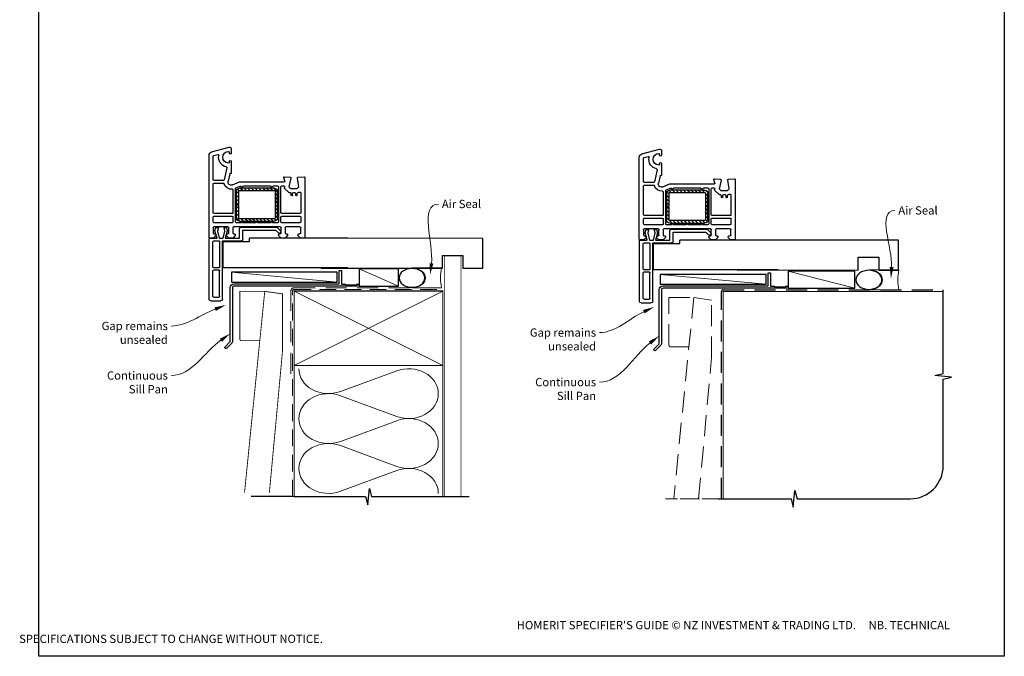
# Paper-space layout 'DFC' of a CAD drawing. Units: millimetres. Extents: x -12 to 584, y 0 to 771.
# Drawn here: x -12 to 584, y 0 to 386 of the extents above; entities that cross this region are included whole.
import ezdxf

# ---------------------------------------------------------------- set-up
doc = ezdxf.new("R2010")
doc.units = ezdxf.units.MM
doc.linetypes.add('DASHED', pattern=[19.05, 12.7, -6.35])
doc.layers.add('Homerit', color=2, linetype='Continuous')
doc.styles.add('General notes', font='arial.ttf', dxfattribs={"height": 3.5})
doc.styles.get("Standard").update_dxf_attribs({"font": 'arial.ttf'})

# ---------------------------------------------------------------- blocks, each defined once
blk = doc.blocks.new('sealant')
at = {"layer": 'Homerit', "color": 9, "lineweight": 20}
blk.add_lwpolyline([(-10.46, -7), (0, -7, -0.106806), (0, 0), (-10.46, 0)], format="xyb", dxfattribs=at)
at = {"layer": 'Homerit', "color": 9, "lineweight": 20, "extrusion": (0, 0, -1)}
blk.add_ellipse((-10.46, -3.5), major_axis=(4.77, 0), ratio=0.733157, start_param=-1.570796, end_param=1.570796, dxfattribs=at)
at = {"layer": 'Homerit', "color": 7, "lineweight": 25}
blk.add_ellipse((-10.46, -3.5), major_axis=(-4.56, 0), ratio=0.728665, dxfattribs=at)
blk = doc.blocks.new('PVC Profile')
at = {"lineweight": 25}
h = blk.add_hatch(dxfattribs=at)
h.set_pattern_fill('ANSI31', color=256, scale=0.5)
h.set_pattern_definition([(45, (113.603, 29.7745), (-1.122532, 1.122532), [])])
h.paths.add_polyline_path([(182.98, -14.95, -0.414214), (180.98, -12.95), (180.98, -5.2), (182.48, -5.2), (182.48, -12.95, 0.414214), (182.98, -13.45), (203.98, -13.45, 0.414214), (204.48, -12.95), (204.48, 3.05, 0.414214), (203.98, 3.55), (182.98, 3.55, 0.414214), (182.48, 3.05), (182.48, -4.7), (180.98, -4.7), (180.98, 3.05, -0.414214), (182.98, 5.05), (203.98, 5.05, -0.414196), (205.98, 3.05), (205.98, -12.95, -0.414214), (203.98, -14.95)])
for p, q in [((164.53, 52.37), (164.53, 16.37)), ((165.53, 53.37), (171.73, 53.37)), ((166.83, 50.57), (166.83, 35.07)), ((167.33, 51.07), (170.43, 51.07)), ((170.93, 50.57), (170.93, 35.07)), ((172.73, 52.37), (172.73, 16.97)), ((166.83, 32.77), (166.83, 17.47)), ((167.33, 34.57), (170.43, 34.57)), ((170.43, 33.27), (167.33, 33.27)), ((170.93, 17.47), (170.93, 32.77)), ((248.63, 33.36), (172.98, 33.36)), ((172.98, 33.36), (172.98, 17.36)), ((164.49, 14.75), (164.49, -34.9)), ((164.53, 16.37), (164.53, 15.86)), ((167.19, 15.25), (164.99, 15.25)), ((165.03, 15.36), (165.53, 15.37)), ((165.53, 15.37), (169.34, 15.37)), ((166.99, 9.06), (166.99, 12.25)), ((168.69, 13.75), (167.19, 15.25)), ((167.33, 16.97), (170.43, 16.97)), ((167.49, 12.75), (168.19, 12.75)), ((167.49, 12.75), (167.49, 12.75)), ((169.34, 15.37), (168.07, 11)), ((168.69, 13.25), (168.69, 13.75)), ((169.56, 11.02), (170.73, 15.37)), ((170.73, 15.37), (172.98, 15.37)), ((172.73, 16.97), (184.03, 16.97)), ((172.98, 17.36), (188.98, 17.36)), ((172.98, 15.37), (174.14, 11.02)), ((174.3, 15.37), (182.89, 15.37)), ((175.5, 10.87), (174.3, 15.37)), ((176.39, 15.25), (174.89, 13.75)), ((174.89, 13.75), (174.89, 13.25)), ((175.39, 12.75), (175.89, 12.75)), ((178.89, 15.25), (176.39, 15.25)), ((176.39, 12.25), (176.39, 9.05)), ((180.39, 13.75), (178.89, 15.25)), ((178.89, 9.05), (178.89, 12.25)), ((182.55, 17.36), (179.25, 17.36)), ((179.39, 12.75), (179.89, 12.75)), ((180.39, 13.25), (180.39, 13.75)), ((182.89, 15.37), (182.89, 9.75)), ((185.03, 15.97), (185.03, 10.57)), ((188.98, 17.36), (188.98, 15.36)), ((204.83, 10.57), (206.47, 12.21)), ((208.09, 15.25), (206.59, 13.75)), ((206.59, 13.75), (206.59, 13.25)), ((207.09, 12.75), (207.59, 12.75)), ((210.59, 15.25), (208.09, 15.25)), ((208.09, 12.25), (208.09, 9.05)), ((212.09, 13.75), (210.59, 15.25)), ((210.59, 9.05), (210.59, 12.25)), ((211.09, 12.75), (211.59, 12.75)), ((212.09, 13.25), (212.09, 13.75)), ((219.79, 15.25), (218.29, 13.75)), ((218.29, 13.75), (218.29, 13.25)), ((218.79, 12.75), (219.49, 12.75)), ((221.99, 15.25), (219.79, 15.25)), ((219.99, 12.25), (219.99, 9.05)), ((222.49, -21.45), (222.49, 14.75)), ((175.89, 8.55), (167.49, 8.55)), ((178.49, 6.05), (167.49, 6.05)), ((168.07, 11), (168.63, 8.89)), ((168.63, 8.89), (170.13, 8.89)), ((170.13, 8.89), (169.56, 11.02)), ((174.14, 11.02), (173.57, 8.89)), ((173.57, 8.89), (174.97, 8.89)), ((174.97, 8.89), (175.5, 10.87)), ((193.19, 8.55), (179.39, 8.55)), ((183.99, 6.05), (180.99, 6.05)), ((183.89, 8.75), (205.61, 8.75)), ((192.31, 6.05), (184.99, 6.05)), ((185.03, 10.57), (204.83, 10.57)), ((193.49, 8.25), (193.19, 8.55)), ((193.79, 8.55), (193.49, 8.25)), ((207.59, 8.55), (193.79, 8.55)), ((201.99, 6.05), (194.68, 6.05)), ((205.99, 6.05), (202.99, 6.05)), ((205.61, 8.75), (207.82, 10.95)), ((207.79, 11.9), (207.94, 11.47)), ((219.49, 6.05), (208.49, 6.05)), ((219.49, 8.55), (211.09, 8.55)), ((166.99, 5.55), (166.99, 2.5)), ((167.49, 2), (178.49, 2)), ((178.49, 0.5), (167.49, 0.5)), ((178.99, 2.5), (178.99, 5.55)), ((180.49, 5.55), (180.49, -14.61)), ((180.98, -4.7), (180.98, 3.05)), ((182.48, 3.05), (182.48, -4.7)), ((182.98, 5.05), (203.98, 5.05)), ((203.98, 3.55), (182.98, 3.55)), ((204.48, -12.95), (204.48, 3.05)), ((205.98, 3.05), (205.98, -12.95)), ((206.49, -15.75), (206.49, 5.55)), ((207.99, 5.55), (207.99, 2.5)), ((208.49, 2), (219.49, 2)), ((219.49, 0.5), (208.49, 0.5)), ((219.99, 2.5), (219.99, 5.55)), ((166.99, 0), (166.99, -17.5)), ((178.99, -13.78), (178.99, 0)), ((182.48, -4.7), (180.98, -4.7)), ((180.98, -5.2), (182.48, -5.2)), ((180.98, -12.95), (180.98, -5.2)), ((182.48, -5.2), (182.48, -12.95)), ((207.99, 0), (207.99, -15.75)), ((219.99, -12.08), (219.99, 0)), ((214.09, -11.75), (214.09, -10.75)), ((215.09, -10.75), (215.09, -11.75)), ((216.89, -11.75), (216.89, -10.75)), ((217.89, -10.75), (217.89, -11.75)), ((178.79, -16.92), (178.79, -16.92)), ((178.79, -16.92), (182.99, -18.75)), ((180.79, -15.06), (183.32, -16.17)), ((182.98, -13.45), (203.98, -13.45)), ((203.98, -14.95), (182.98, -14.95)), ((183.32, -16.17), (183.32, -16.17)), ((185.47, -16.25), (201.51, -16.25)), ((203.47, -16.25), (205.99, -16.25)), ((208.49, -16.25), (209.7, -16.25)), ((210.19, -15.64), (210.1, -15.23)), ((210.23, -14.77), (212.6, -12.4)), ((210.23, -14.77), (210.23, -14.77)), ((212.78, -15.75), (213.78, -14.75)), ((213.98, -20.94), (212.78, -15.75)), ((212.95, -12.25), (212.95, -12.25)), ((212.95, -12.25), (213.59, -12.25)), ((213.78, -14.75), (217.92, -14.75)), ((215.59, -12.25), (216.39, -12.25)), ((217.92, -14.75), (218.92, -15.75)), ((218.92, -15.75), (218, -20.98)), ((218.39, -12.25), (218.75, -12.25)), ((219.1, -12.39), (219.15, -12.44)), ((166.99, -20), (166.99, -34.13)), ((167.49, -18), (173.16, -18)), ((173.15, -19.5), (167.49, -19.5)), ((173.64, -19.89), (173.64, -19.89)), ((175.33, -27.15), (173.64, -19.89)), ((177.07, -23.59), (176.05, -19.2)), ((177.07, -23.59), (177.07, -23.59)), ((177.62, -23.76), (177.44, -23.81)), ((182.99, -18.75), (210.01, -18.75)), ((210.3, -19.13), (209.7, -21.36)), ((209.7, -21.36), (209.7, -21.36)), ((210.01, -21.74), (213.53, -21.55)), ((210.3, -19.13), (210.3, -19.13)), ((217.99, -21.06), (217.99, -21.06)), ((218.47, -21.56), (222.18, -21.75)), ((221.75, -21.77), (221.75, -21.77)), ((222.18, -21.75), (222.18, -21.75)), ((177.99, -31.05), (177.99, -24.06)), ((164.49, -34.9), (164.49, -34.9)), ((167.36, -34.62), (169.77, -35.26)), ((169.77, -35.26), (169.77, -35.26)), ((176.79, -30.6), (176.79, -31.05)), ((165.98, -36.84), (176.72, -39.71)), ((176.79, -36.15), (176.79, -36.6)), ((177.99, -38.75), (177.99, -36.15))]:
    blk.add_line(p, q, dxfattribs=at)
blk.add_line((248.63, 15.36), (188.98, 15.32))
for centre, radius, start, end in [((165.53, 52.37), 1, 90, 180), ((167.33, 50.57), 0.5, 90, 180), ((170.43, 50.57), 0.5, 0, 90), ((167.33, 35.07), 0.5, 180, 270), ((167.33, 32.77), 0.5, 90, 180), ((170.43, 35.07), 0.5, 270, 0), ((170.43, 32.77), 0.5, 0, 90), ((164.99, 14.75), 0.5, 90, 180), ((165.03, 15.86), 0.5, 180, 270.12471), ((167.33, 17.47), 0.5, 180, 270), ((167.49, 12.25), 0.5, 90, 180), ((168.19, 13.25), 0.5, 270, 0), ((170.43, 17.47), 0.5, 270, 0), ((175.39, 13.25), 0.5, 180, 270), ((175.89, 12.25), 0.5, 0, 90), ((179.39, 12.25), 0.5, 90, 180), ((179.89, 13.25), 0.5, 270, 0), ((184.03, 15.97), 1, 0, 90), ((207.03, 11.64), 0.8, 18.93829, 135), ((207.09, 13.25), 0.5, 180, 270), ((207.59, 12.25), 0.5, 0, 90), ((211.09, 12.25), 0.5, 90, 180), ((211.59, 13.25), 0.5, 270, 0), ((218.79, 13.25), 0.5, 180, 270), ((219.49, 12.25), 0.5, 0, 90), ((221.99, 14.75), 0.5, 360, 90), ((167.49, 9.05), 0.5, 178.73391, 270), ((167.49, 5.55), 0.5, 90, 180), ((175.89, 9.05), 0.5, 270, 0), ((178.49, 5.55), 0.5, 360, 90), ((179.39, 9.05), 0.5, 180, 270), ((180.99, 5.55), 0.5, 90, 180), ((183.89, 9.75), 1, 180, 270), ((184.49, 6.05), 0.5, 180, 0), ((193.49, 8.25), 2.5, 241.64363, 298.35637), ((202.49, 6.05), 0.5, 180, 0), ((205.99, 5.55), 0.5, 360, 90), ((207.59, 9.05), 0.5, 270, 0), ((207.46, 11.31), 0.5, 315, 18.93829), ((208.49, 5.55), 0.5, 90, 180), ((211.09, 9.05), 0.5, 180, 270), ((219.49, 9.05), 0.5, 270, 0), ((219.49, 5.55), 0.5, 360, 90), ((167.49, 2.5), 0.5, 180, 270), ((167.49, 0), 0.5, 90, 180), ((178.49, 2.5), 0.5, 270, 0), ((178.49, 0), 0.5, 0, 90), ((182.98, 3.05), 2, 90, 180), ((182.98, 3.05), 0.5, 90, 180), ((203.98, 3.05), 2, 360, 89.9965), ((203.98, 3.05), 0.5, 0, 90), ((208.49, 2.5), 0.5, 180, 270), ((208.49, 0), 0.5, 90, 180), ((219.49, 2.5), 0.5, 270, 0), ((219.49, 0), 0.5, 0, 90), ((213.59, -11.75), 0.5, 270, 0), ((214.59, -10.75), 0.5, 360, 180), ((215.59, -11.75), 0.5, 180, 270), ((216.39, -11.75), 0.5, 270, 0), ((217.39, -10.75), 0.5, 360, 180), ((218.39, -11.75), 0.5, 180, 270), ((167.49, -17.5), 0.5, 180, 270), ((173.15, -17.5), 0.5, 270.31777, 345.52272), ((177.99, -18.75), 4.5, 84.36712, 165.52272), ((177.99, -18.75), 2, 66.42098, 193.14481), ((178.49, -13.78), 0.5, 263.29002, 0), ((180.99, -14.6), 0.5, 180.56312, 246.41387), ((182.98, -12.95), 2, 180, 270), ((182.98, -12.95), 0.5, 180, 270), ((183.52, -15.71), 0.5, 246.41667, 345.98411), ((184.49, -15.95), 0.5, 12.01117, 165.9909), ((185.47, -15.75), 0.5, 191.0655, 270), ((201.51, -15.75), 0.5, 268.94024, 348.4679), ((202.49, -15.95), 0.5, 12.01124, 168.45825), ((203.47, -15.75), 0.5, 191.06543, 270), ((203.98, -12.95), 0.5, 270, 0), ((203.98, -12.95), 2, 270, 0), ((205.99, -15.75), 0.5, 270, 0), ((208.49, -15.75), 0.5, 180, 270), ((209.7, -15.75), 0.5, 270.07337, 13.00143), ((210.58, -15.12), 0.5, 135, 193.00458), ((212.95, -12.75), 0.5, 90, 135), ((218.75, -12.75), 0.5, 45.36695, 90), ((219.49, -12.08), 0.5, 226.31805, 0), ((167.49, -20), 0.5, 90, 180), ((173.15, -20), 0.5, 13.1372, 90), ((177.36, -23.52), 0.3, 193.15043, 284.99146), ((177.69, -24.05), 0.3, 358.85251, 105.02303), ((209.99, -21.44), 0.3, 164.99647, 273.01156), ((210.01, -19.05), 0.3, 345.00251, 90), ((213.49, -21.06), 0.5, 273.7496, 13.00143), ((218.49, -21.06), 0.5, 171.13801, 180), ((218.49, -21.06), 0.5, 180, 266.99089), ((222.19, -21.45), 0.3, 266.9915, 0), ((176.29, -33.6), 6, 102.85779, 190.45295), ((174.85, -27.27), 0.5, 282.85201, 13.14401), ((166.49, -34.9), 2, 179.99825, 255.00145), ((167.49, -34.14), 0.5, 179.76741, 255.0019), ((169.9, -34.78), 0.5, 254.98875, 10.45123), ((176.29, -33.6), 3.5, 90, 270), ((176.29, -30.6), 0.5, 0, 90), ((177.39, -31.05), 0.6, 180, 0), ((177.39, -36.15), 0.6, 0, 180), ((176.29, -36.6), 0.5, 270, 360), ((176.99, -38.75), 1, 253.9494, 0)]:
    blk.add_arc(centre, radius, start, end, dxfattribs=at)
blk.add_arc((171.72, 52.36), 1.01, 0.48723, 89.51277)

psp = doc.layouts.new('DFC')

# ---------------------------------------------------------------- linework, layer by layer
at = {"color": 7}
for p, q in [((268.05, 253.18), (170.31, 253.24)), ((268.05, 235.18), (268.05, 253.18)), ((519.86, 252.04), (422.12, 252.11)), ((519.86, 234.04), (519.86, 252.04)), ((243.6, 235.18), (243.6, 242.88)), ((243.6, 242.88), (256.05, 242.88)), ((256.05, 242.88), (256.05, 235.18)), ((495.41, 234.04), (495.41, 241.75)), ((495.41, 241.75), (507.86, 241.75)), ((507.86, 241.75), (507.86, 234.04)), ((170.31, 235.24), (243.6, 235.18)), ((256.05, 235.18), (268.05, 235.18)), ((422.12, 234.11), (495.41, 234.04)), ((507.86, 234.04), (519.86, 234.04))]:
    psp.add_line(p, q, dxfattribs=at)
at = {"layer": 'Homerit', "color": 7, "lineweight": 5}
for p, q in [((179.92, 226.69), (115.89, 232.64)), ((217.09, 224.29), (193.31, 234.74)), ((493.29, 223), (452.99, 233.4)), ((439.62, 225.4), (375.58, 231.35)), ((181.85, 160.47), (215.98, 173.02)), ((215.98, 145.38), (181.85, 157.93)), ((181.85, 130.3), (215.98, 142.85)), ((215.98, 115.21), (181.85, 127.76)), ((181.85, 100.12), (215.98, 112.68))]:
    psp.add_line(p, q, dxfattribs=at)
at = {"layer": 'Homerit', "color": 7, "lineweight": 25, "const_width": 0.4}
psp.add_lwpolyline([(254.92, 96.86), (254.92, 242.69), (244.92, 242.69), (244.92, 96.86)], dxfattribs=at)
at = {"layer": 'Homerit', "color": 7, "lineweight": 25}
for points in [[(181.22, 233.49, -0.414214), (181.42, 233.69), (182.42, 233.69, -0.414214), (182.62, 233.49), (182.62, 225.49), (184.81, 225.49), (185.21, 225.09), (191.41, 225.09), (191.81, 225.49), (192.71, 225.49, -1), (192.71, 224.29), (117.52, 224.29, 0.414214), (116.52, 223.29), (116.52, 190.69, -0.198912), (116.14, 189.77), (113.07, 186.69, -1), (112.15, 187.61), (115.22, 190.69), (115.22, 223.49, -0.414214), (117.42, 225.69), (181.22, 225.69)], [(440.92, 232.2, -0.414214), (441.12, 232.4), (442.12, 232.4, -0.414214), (442.32, 232.2), (442.32, 224.2), (444.5, 224.2), (444.9, 223.8), (451.1, 223.8), (451.5, 224.2), (452.4, 224.2, -1), (452.4, 223), (377.22, 223, 0.414214), (376.22, 222), (376.22, 189.4, -0.198912), (375.84, 188.48), (372.76, 185.41, -1), (371.84, 186.33), (374.92, 189.4), (374.92, 222.2, -0.414214), (377.12, 224.4), (440.92, 224.4)]]:
    psp.add_lwpolyline(points, format="xyb", close=True, dxfattribs=at)
at = {"layer": 'Homerit', "color": 7}
for points in [[(179.92, 232.64), (115.89, 232.64), (115.89, 226.69), (179.92, 226.69)], [(217.09, 234.74), (193.31, 234.74), (193.31, 224.29), (217.09, 224.29)], [(493.29, 233.4), (452.99, 233.4), (452.99, 223), (493.29, 223)], [(439.62, 231.35), (375.58, 231.35), (375.58, 225.4), (439.62, 225.4)]]:
    psp.add_lwpolyline(points, close=True, dxfattribs=at)
at = {"layer": 'Homerit', "color": 7, "lineweight": 30, "const_width": 0.5}
psp.add_lwpolyline([(120.99, 192.26), (120.99, 221.11), (136.07, 221.11), (133.07, 191.26), (121.99, 191.26, -0.414214)], format="xyb", close=True, dxfattribs=at)
psp.add_lwpolyline([(138.88, 99.33), (146.81, 184.76), (146.81, 219.61), (136.07, 221.11), (123.83, 99.33)], dxfattribs=at)
at = {"layer": 'Homerit', "color": 7, "linetype": 'DASHED', "lineweight": 13}
psp.add_lwpolyline([(151.92, 171.29), (151.92, 221.29, -0.414214), (153.92, 223.29), (243.47, 223.29)], format="xyb", dxfattribs=at)
at = {"layer": 'Homerit', "color": 7, "linetype": 'DASHED', "lineweight": 5, "ltscale": 0.8}
psp.add_lwpolyline([(152.92, 96.86), (152.92, 221.29, -0.414214), (153.92, 222.29), (242.92, 222.29)], format="xyb", dxfattribs=at)
at = {"layer": 'Homerit', "color": 7, "lineweight": 35, "const_width": 0.7}
psp.add_lwpolyline([(153.92, 221.29), (243.92, 221.29), (243.92, 176.29), (153.92, 176.29)], close=True, dxfattribs=at)
at = {"layer": 'Homerit', "color": 7, "lineweight": 5}
for points in [[(153.92, 221.29), (243.92, 176.29)], [(243.92, 221.29), (153.92, 176.29)], [(153.92, 176.29), (153.92, 96.86)], [(243.92, 176.29), (243.92, 96.86)]]:
    psp.add_lwpolyline(points, dxfattribs=at)
at = {"layer": 'Homerit', "color": 7, "ltscale": 0.7}
psp.add_lwpolyline([(410.62, 95.57), (454.87, 95.57), (456.12, 90.57), (457.12, 100.57), (458.37, 95.57), (526.87, 95.57, 0.414214), (546.87, 115.57), (546.87, 167.97), (551.87, 169.22), (541.87, 170.22), (546.87, 171.47), (546.87, 222)], format="xyb", dxfattribs=at)
at = {"layer": 'Homerit', "color": 7, "linetype": 'DASHED'}
psp.add_lwpolyline([(412.62, 95.57), (412.62, 221, -0.414214), (413.62, 222), (546.87, 222)], format="xyb", dxfattribs=at)
at = {"layer": 'Homerit', "color": 7, "const_width": 0.7}
psp.add_lwpolyline([(413.62, 95.57), (413.62, 221), (546.87, 221)], dxfattribs=at)
at = {"layer": 'Homerit', "color": 7, "linetype": 'DASHED', "lineweight": 5}
psp.add_lwpolyline([(380.83, 188.5), (380.83, 217.35), (395.91, 217.35), (392.91, 187.5), (381.83, 187.5, -0.414214)], format="xyb", close=True, dxfattribs=at)
psp.add_lwpolyline([(398.72, 95.57), (406.65, 181), (406.65, 215.85), (395.91, 217.35), (383.67, 95.57)], dxfattribs=at)
at = {"layer": 'Homerit', "color": 7, "ltscale": 0.7}
for points in [[(153.92, 96.86), (197.17, 96.86), (198.42, 91.86), (199.42, 101.86), (200.67, 96.86), (243.92, 96.86)], [(242.92, 96.86), (259.92, 96.86)]]:
    psp.add_lwpolyline(points, dxfattribs=at)
at = {"layer": 'Homerit', "color": 7}
psp.add_lwpolyline([(153.92, 96.86), (127.92, 96.86)], dxfattribs=at)
at = {"layer": 'Homerit', "color": 7, "linetype": 'DASHED', "lineweight": 13, "ltscale": 0.7}
psp.add_lwpolyline([(412.65, 95.57), (378.67, 95.57)], dxfattribs=at)
at = {"layer": 'Homerit', "color": 7, "linetype": 'DASHED', "lineweight": 13}
psp.add_lwpolyline([(413.62, 95.57), (387.62, 95.57)], dxfattribs=at)
at = {"layer": 'Homerit', "color": 7, "lineweight": 5, "extrusion": (0, 0, -1)}
for centre, major_axis, start_param, end_param in [((174.64, 174.29), (-17.97, 0), 4.299595, 6.283185), ((174.64, 144.12), (17.97, 0), 1.158003, 3.141592), ((174.64, 113.94), (-17.97, 0), 4.299595, 6.283185)]:
    psp.add_ellipse(centre, major_axis=major_axis, ratio=0.839632, start_param=start_param, end_param=end_param, dxfattribs=at)
at = {"layer": 'Homerit', "color": 7, "lineweight": 5}
for centre, major_axis, start_param, end_param in [((223.19, 159.2), (-17.97, 0), 3.141593, 5.125182), ((174.64, 144.12), (-17.97, 0), 4.299595, 6.283185), ((223.19, 159.2), (17.97, 0), 4.299596, 6.283185), ((223.19, 129.03), (17.97, 0), 0, 1.98359), ((174.64, 113.94), (-17.97, 0), 4.299595, 6.283185), ((223.19, 129.03), (-17.97, 0), 1.158004, 3.141593), ((223.19, 98.86), (-17.97, 0), 3.141593, 5.125182)]:
    psp.add_ellipse(centre, major_axis=major_axis, ratio=0.839632, start_param=start_param, end_param=end_param, dxfattribs=at)
at = {"layer": 'Homerit', "color": 7}
for points in [[(238.16, 237.94), (236.17, 231.13), (235.85, 238.22)], [(516.8, 235.8), (515.22, 228.88), (514.47, 235.94)]]:
    psp.add_solid(points, dxfattribs=at)
at = {"layer": 'Homerit', "color": 7, "lineweight": 5}
for points in [[(105.61, 211.45), (112.56, 212.87), (106.44, 209.28)], [(365.12, 209.84), (371.96, 211.76), (366.11, 207.73)], [(108.84, 192.46), (115.22, 195.56), (110.19, 190.56)], [(368.67, 190.82), (374.92, 194.18), (370.09, 188.97)]]:
    psp.add_solid(points, dxfattribs=at)

# ---------------------------------------------------------------- block references
at = {"color": 7, "xscale": -1, "rotation": 180}
for p in [(-62.16, 268.66), (198.38, 267.47)]:
    psp.add_blockref('PVC Profile', p, dxfattribs=at)
at = {"layer": 'Homerit', "color": 7, "rotation": 180}
for p, xscale, yscale, zscale in [((243.12, 223.29), -1.710236329595683, 1.710236329595683, 1.710236329595683), ((520.03, 222), -1.736362030759552, 1.736362030759552, 1.736362030759552)]:
    psp.add_blockref('sealant', p, dxfattribs=dict(at, xscale=xscale, yscale=yscale, zscale=zscale))

# ---------------------------------------------------------------- texts
at = {"color": 7, "insert": (-12.64, 21.6), "char_height": 4.99526, "attachment_point": 1}
psp.add_mtext_dynamic_manual_height_columns("\\pi60.31763;HOMERIT SPECIFIER'S GUIDE © NZ INVESTMENT & TRADING LTD.     NB. TECHNICAL SPECIFICATIONS SUBJECT TO CHANGE WITHOUT NOTICE.", width=607.4887, gutter_width=24.98, heights=[0], dxfattribs=at)
at = {"layer": 'Homerit', "color": 7, "char_height": 5, "width": 28.8154, "attachment_point": 1, "style": 'General notes', "bg_fill": 3, "box_fill_scale": 1.5, "bg_fill_color": 9, "bg_fill_transparency": 0}
for s, insert in [('Air Seal', (243.33, 276.52)), ('{\\C0;Air Seal}', (519.68, 272.62))]:
    psp.add_mtext(s, dxfattribs=dict(at, insert=insert))
at = {"layer": 'Homerit', "color": 7, "lineweight": 5, "char_height": 5, "attachment_point": 3, "style": 'General notes', "bg_fill": 3, "box_fill_scale": 1.5, "bg_fill_color": 9, "bg_fill_transparency": 0}
for insert, width in [((77.41, 172.69), 33.6849), ((336.67, 168.69), 42.7169)]:
    psp.add_mtext('Continuous Sill Pan', dxfattribs=dict(at, insert=insert, width=width))

# ---------------------------------------------------------------- next in the draw order: linework, layer by layer
at = {"layer": 'Homerit', "color": 7, "linetype": 'ByBlock', "lineweight": 13}
for points, start_tangent, end_tangent in [([(237.01, 238.08), (241.33, 273.97)], (0.119716, 0.992808), (1, 0)), ([(515.64, 235.87), (517.68, 270.08)], (0.059668, 0.998218), (1, 0)), ([(109.51, 191.51), (79.41, 170.14)], (-0.815426, -0.578861), (-1, 0)), ([(369.38, 189.89), (338.67, 166.15)], (-0.791044, -0.61176), (-1, 0))]:
    psp.add_spline(points, degree=3, dxfattribs=dict(at, start_tangent=start_tangent, end_tangent=end_tangent))

# ---------------------------------------------------------------- next in the draw order: texts
at = {"layer": 'Homerit', "color": 7, "lineweight": 5, "char_height": 5, "width": 61.542, "attachment_point": 3, "style": 'General notes', "bg_fill": 3, "box_fill_scale": 1.5, "bg_fill_color": 9, "bg_fill_transparency": 0}
for insert in [(77.41, 202.68), (336.67, 198.69)]:
    psp.add_mtext('Gap remains unsealed', dxfattribs=dict(at, insert=insert))

# ---------------------------------------------------------------- next in the draw order: linework, layer by layer
at = {"color": 7}
psp.add_lwpolyline([(-0.65, 693.55), (583.87, 693.55), (583.87, 0.23), (-0.65, 0.23)], close=True, dxfattribs=at)
at = {"layer": 'Homerit', "color": 7, "linetype": 'ByBlock', "lineweight": 13, "end_tangent": (-1, 0)}
for points, start_tangent in [([(106.02, 210.36), (79.41, 200.14)], (-0.93352, -0.358526)), ([(365.62, 208.78), (338.67, 196.15)], (-0.905367, -0.424629))]:
    psp.add_spline(points, degree=3, dxfattribs=dict(at, start_tangent=start_tangent))

doc.saveas('drawing.dxf')
